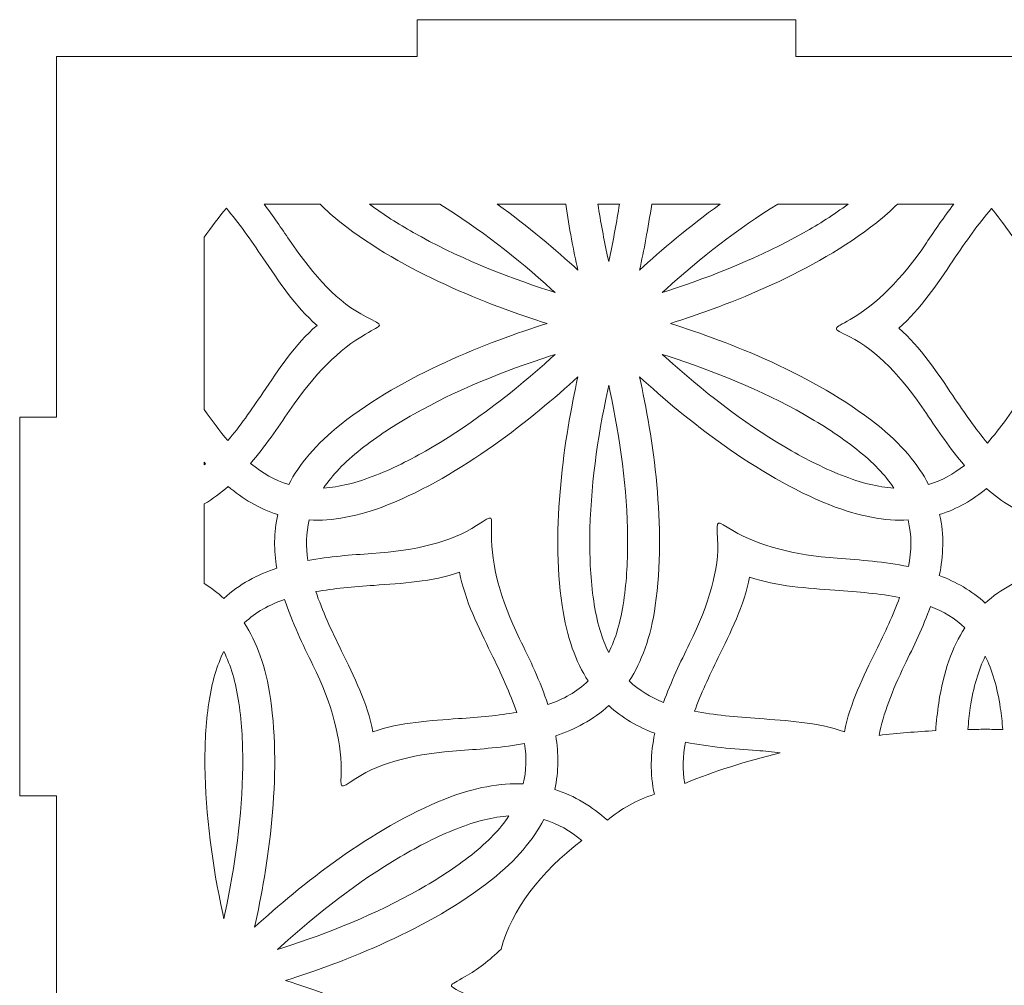
# Model space of a CAD drawing. Units: millimetres. Extents: x 1438 to 1748, y -165 to 165.
# Drawn here: x 1438 to 1518, y -86 to -8 of the extents above; entities that cross this region are included whole.
import ezdxf

# ---------------------------------------------------------------- set-up
doc = ezdxf.new("R2010")
doc.units = ezdxf.units.MM
doc.header["$MEASUREMENT"] = 0
doc.layers.add('Camada 1', color=7, linetype='Continuous')

msp = doc.modelspace()

# ---------------------------------------------------------------- linework, layer by layer
at = {"layer": 'Camada 1', "color": 250, "lineweight": 20}
for points, knots in [([(1562.9262, -162), (1562.9262, -162), (1592.2262, -162), (1592.2262, -162), (1592.2262, -162), (1592.2262, -162), (1592.2262, -132.7), (1592.2262, -132.7), (1592.2262, -132.7), (1592.2262, -132.7), (1595.2262, -132.7), (1595.2262, -132.7), (1595.2262, -132.7), (1595.2262, -132.7), (1595.2262, -101.9), (1595.2262, -101.9), (1595.2262, -101.9), (1595.2262, -101.9), (1592.2262, -101.9), (1592.2262, -101.9), (1592.2262, -101.9), (1592.2262, -101.9), (1592.2262, -71.1), (1592.2262, -71.1), (1592.2262, -71.1), (1592.2262, -71.1), (1595.2262, -71.1), (1595.2262, -71.1), (1595.2262, -71.1), (1595.2262, -71.1), (1595.2262, -40.3), (1595.2262, -40.3), (1595.2262, -40.3), (1595.2262, -40.3), (1592.2262, -40.3), (1592.2262, -40.3), (1592.2262, -40.3), (1592.2262, -40.3), (1592.2262, -11), (1592.2262, -11), (1592.2262, -11), (1592.2262, -11), (1562.9262, -11), (1562.9262, -11), (1562.9262, -11), (1562.9262, -11), (1562.9262, -8), (1562.9262, -8), (1562.9262, -8), (1562.9262, -8), (1532.1262, -8), (1532.1262, -8), (1532.1262, -8), (1532.1262, -8), (1532.1262, -11), (1532.1262, -11), (1532.1262, -11), (1532.1262, -11), (1501.3262, -11), (1501.3262, -11), (1501.3262, -11), (1501.3262, -11), (1501.3262, -8), (1501.3262, -8), (1501.3262, -8), (1501.3262, -8), (1470.5262, -8), (1470.5262, -8), (1470.5262, -8), (1470.5262, -8), (1470.5262, -11), (1470.5262, -11), (1470.5262, -11), (1470.5262, -11), (1441.2262, -11), (1441.2262, -11), (1441.2262, -11), (1441.2262, -11), (1441.2262, -40.3), (1441.2262, -40.3), (1441.2262, -40.3), (1441.2262, -40.3), (1438.2262, -40.3), (1438.2262, -40.3), (1438.2262, -40.3), (1438.2262, -40.3), (1438.2262, -71.1), (1438.2262, -71.1), (1438.2262, -71.1), (1438.2262, -71.1), (1441.2262, -71.1), (1441.2262, -71.1), (1441.2262, -71.1), (1441.2262, -71.1), (1441.2262, -101.9), (1441.2262, -101.9), (1441.2262, -101.9), (1441.2262, -101.9), (1438.2262, -101.9), (1438.2262, -101.9), (1438.2262, -101.9), (1438.2262, -101.9), (1438.2262, -132.7), (1438.2262, -132.7), (1438.2262, -132.7), (1438.2262, -132.7), (1441.2262, -132.7), (1441.2262, -132.7), (1441.2262, -132.7), (1441.2262, -132.7), (1441.2262, -162), (1441.2262, -162), (1441.2262, -162), (1441.2262, -162), (1470.5262, -162), (1470.5262, -162), (1470.5262, -162), (1470.5262, -162), (1470.5262, -165), (1470.5262, -165), (1470.5262, -165), (1470.5262, -165), (1501.3262, -165), (1501.3262, -165), (1501.3262, -165), (1501.3262, -165), (1501.3262, -162), (1501.3262, -162), (1501.3262, -162), (1501.3262, -162), (1532.1262, -162), (1532.1262, -162), (1532.1262, -162), (1532.1262, -162), (1532.1262, -165), (1532.1262, -165), (1532.1262, -165), (1532.1262, -165), (1562.9262, -165), (1562.9262, -165), (1562.9262, -165), (1562.9262, -165), (1562.9262, -162), (1562.9262, -162)], [0, 0, 0, 0, 0.027027, 0.027027, 0.027027, 0.027027, 0.0540541, 0.0540541, 0.0540541, 0.0540541, 0.0810811, 0.0810811, 0.0810811, 0.0810811, 0.1081081, 0.1081081, 0.1081081, 0.1081081, 0.1351351, 0.1351351, 0.1351351, 0.1351351, 0.1621622, 0.1621622, 0.1621622, 0.1621622, 0.1891892, 0.1891892, 0.1891892, 0.1891892, 0.2162162, 0.2162162, 0.2162162, 0.2162162, 0.2432432, 0.2432432, 0.2432432, 0.2432432, 0.2702703, 0.2702703, 0.2702703, 0.2702703, 0.2972973, 0.2972973, 0.2972973, 0.2972973, 0.3243243, 0.3243243, 0.3243243, 0.3243243, 0.3513514, 0.3513514, 0.3513514, 0.3513514, 0.3783784, 0.3783784, 0.3783784, 0.3783784, 0.4054054, 0.4054054, 0.4054054, 0.4054054, 0.4324324, 0.4324324, 0.4324324, 0.4324324, 0.4594595, 0.4594595, 0.4594595, 0.4594595, 0.4864865, 0.4864865, 0.4864865, 0.4864865, 0.5135135, 0.5135135, 0.5135135, 0.5135135, 0.5405405, 0.5405405, 0.5405405, 0.5405405, 0.5675676, 0.5675676, 0.5675676, 0.5675676, 0.5945946, 0.5945946, 0.5945946, 0.5945946, 0.6216216, 0.6216216, 0.6216216, 0.6216216, 0.6486486, 0.6486486, 0.6486486, 0.6486486, 0.6756757, 0.6756757, 0.6756757, 0.6756757, 0.7027027, 0.7027027, 0.7027027, 0.7027027, 0.7297297, 0.7297297, 0.7297297, 0.7297297, 0.7567568, 0.7567568, 0.7567568, 0.7567568, 0.7837838, 0.7837838, 0.7837838, 0.7837838, 0.8108108, 0.8108108, 0.8108108, 0.8108108, 0.8378378, 0.8378378, 0.8378378, 0.8378378, 0.8648649, 0.8648649, 0.8648649, 0.8648649, 0.8918919, 0.8918919, 0.8918919, 0.8918919, 0.9189189, 0.9189189, 0.9189189, 0.9189189, 0.9459459, 0.9459459, 0.9459459, 0.9459459, 1, 1, 1, 1]), ([(1462.6449, -23), (1463.1506, -23.5035), (1463.717, -24.0058), (1464.3496, -24.506), (1464.3496, -24.506), (1469.4164, -28.5127), (1476.3163, -31.1849), (1481.0953, -32.6966), (1481.0953, -32.6966), (1476.2951, -34.2127), (1469.4082, -36.8828), (1464.3502, -40.8838), (1464.3502, -40.8838), (1462.3014, -42.5041), (1460.9455, -44.146), (1460.1047, -45.7848), (1460.1047, -45.7848), (1458.9591, -45.4516), (1457.9433, -44.8615), (1456.9988, -44.0759), (1456.9988, -44.0759), (1458.1748, -42.7042), (1459.1949, -41.1957), (1460.1523, -39.78), (1460.1523, -39.78), (1462.1665, -36.8033), (1464.1964, -34.7992), (1466.3486, -33.5555), (1466.3486, -33.5555), (1467.7209, -32.7622), (1467.9387, -32.9238), (1466.3828, -32.1465), (1466.3828, -32.1465), (1464.1483, -31.0302), (1462.1761, -28.9054), (1460.1522, -25.9126), (1460.1522, -25.9126), (1459.5083, -24.9605), (1458.836, -23.9663), (1458.107, -23), (1458.107, -23), (1458.107, -23), (1462.6449, -23), (1462.6449, -23)], [0, 0, 0, 0, 0.0833333, 0.0833333, 0.0833333, 0.0833333, 0.1666667, 0.1666667, 0.1666667, 0.1666667, 0.25, 0.25, 0.25, 0.25, 0.3333333, 0.3333333, 0.3333333, 0.3333333, 0.4166667, 0.4166667, 0.4166667, 0.4166667, 0.5, 0.5, 0.5, 0.5, 0.5833333, 0.5833333, 0.5833333, 0.5833333, 0.6666667, 0.6666667, 0.6666667, 0.6666667, 0.75, 0.75, 0.75, 0.75, 0.8333333, 0.8333333, 0.8333333, 0.8333333, 1, 1, 1, 1]), ([(1472.3699, -23), (1475.6048, -24.9741), (1478.6628, -27.3886), (1481.4657, -29.9206), (1481.4657, -29.9206), (1481.4657, -29.9206), (1481.7532, -30.181), (1481.7532, -30.181), (1481.7532, -30.181), (1481.7532, -30.181), (1481.3509, -30.0515), (1481.3509, -30.0515), (1481.3509, -30.0515), (1477.5447, -28.8176), (1473.7093, -27.2717), (1470.2247, -25.2992), (1470.2247, -25.2992), (1468.9951, -24.6033), (1467.7917, -23.8426), (1466.6539, -23), (1466.6539, -23), (1466.6539, -23), (1472.3699, -23), (1472.3699, -23)], [0, 0, 0, 0, 0.1428571, 0.1428571, 0.1428571, 0.1428571, 0.2857143, 0.2857143, 0.2857143, 0.2857143, 0.4285714, 0.4285714, 0.4285714, 0.4285714, 0.5714286, 0.5714286, 0.5714286, 0.5714286, 0.7142857, 0.7142857, 0.7142857, 0.7142857, 1, 1, 1, 1]), ([(1482.6138, -23), (1482.9018, -24.9599), (1483.2544, -26.7812), (1483.6014, -28.353), (1483.6014, -28.353), (1481.8214, -26.7235), (1479.5718, -24.8115), (1477.0518, -23), (1477.0518, -23), (1477.0518, -23), (1482.6138, -23), (1482.6138, -23)], [0, 0, 0, 0, 0.25, 0.25, 0.25, 0.25, 0.5, 0.5, 0.5, 0.5, 1, 1, 1, 1]), ([(1486.9826, -23), (1486.7608, -24.4436), (1486.4922, -25.8763), (1486.1903, -27.2854), (1486.1903, -27.2854), (1486.1903, -27.2854), (1486.1084, -27.6654), (1486.1084, -27.6654), (1486.1084, -27.6654), (1486.1084, -27.6654), (1486.0193, -27.2518), (1486.0193, -27.2518), (1486.0193, -27.2518), (1485.7211, -25.8536), (1485.4555, -24.4322), (1485.2359, -23), (1485.2359, -23), (1485.2359, -23), (1486.9826, -23), (1486.9826, -23)], [0, 0, 0, 0, 0.1666667, 0.1666667, 0.1666667, 0.1666667, 0.3333333, 0.3333333, 0.3333333, 0.3333333, 0.5, 0.5, 0.5, 0.5, 0.6666667, 0.6666667, 0.6666667, 0.6666667, 1, 1, 1, 1]), ([(1495.1667, -23), (1492.642, -24.8145), (1490.391, -26.7276), (1488.6158, -28.3514), (1488.6158, -28.3514), (1488.9642, -26.7763), (1489.3169, -24.956), (1489.6048, -23), (1489.6048, -23), (1489.6048, -23), (1495.1667, -23), (1495.1667, -23)], [0, 0, 0, 0, 0.25, 0.25, 0.25, 0.25, 0.5, 0.5, 0.5, 0.5, 1, 1, 1, 1]), ([(1490.8347, -30.0597), (1490.8347, -30.0597), (1490.4643, -30.1789), (1490.4643, -30.1789), (1490.4643, -30.1789), (1490.4643, -30.1789), (1490.7781, -29.8949), (1490.7781, -29.8949), (1490.7781, -29.8949), (1493.575, -27.3734), (1496.6238, -24.9679), (1499.8493, -23), (1499.8493, -23), (1499.8493, -23), (1505.5649, -23), (1505.5649, -23), (1505.5649, -23), (1504.416, -23.851), (1503.2002, -24.6185), (1501.9575, -25.32), (1501.9575, -25.32), (1498.473, -27.2875), (1494.6396, -28.8302), (1490.8347, -30.0597)], [0, 0, 0, 0, 0.1428571, 0.1428571, 0.1428571, 0.1428571, 0.2857143, 0.2857143, 0.2857143, 0.2857143, 0.4285714, 0.4285714, 0.4285714, 0.4285714, 0.5714286, 0.5714286, 0.5714286, 0.5714286, 0.7142857, 0.7142857, 0.7142857, 0.7142857, 1, 1, 1, 1]), ([(1505.7359, -32.3747), (1504.3634, -33.1679), (1504.1458, -33.0062), (1505.7016, -33.7836), (1505.7016, -33.7836), (1507.9362, -34.9), (1509.9083, -37.0248), (1511.9322, -40.0175), (1511.9322, -40.0175), (1512.8718, -41.407), (1513.8723, -42.8861), (1515.0211, -44.2375), (1515.0211, -44.2375), (1514.1336, -44.9419), (1513.1808, -45.4735), (1512.1159, -45.7834), (1512.1159, -45.7834), (1511.2747, -44.145), (1509.9189, -42.5031), (1507.8703, -40.8835), (1507.8703, -40.8835), (1502.8042, -36.8767), (1495.9039, -34.2045), (1491.1245, -32.6928), (1491.1245, -32.6928), (1495.9251, -31.177), (1502.8111, -28.5069), (1507.8696, -24.5056), (1507.8696, -24.5056), (1508.502, -24.0056), (1509.0682, -23.5034), (1509.5737, -23), (1509.5737, -23), (1509.5737, -23), (1514.1581, -23), (1514.1581, -23), (1514.1581, -23), (1513.359, -24.0402), (1512.6289, -25.1197), (1511.9322, -26.15), (1511.9322, -26.15), (1509.9179, -29.1266), (1507.8879, -31.1311), (1505.7359, -32.3747)], [0, 0, 0, 0, 0.0833333, 0.0833333, 0.0833333, 0.0833333, 0.1666667, 0.1666667, 0.1666667, 0.1666667, 0.25, 0.25, 0.25, 0.25, 0.3333333, 0.3333333, 0.3333333, 0.3333333, 0.4166667, 0.4166667, 0.4166667, 0.4166667, 0.5, 0.5, 0.5, 0.5, 0.5833333, 0.5833333, 0.5833333, 0.5833333, 0.6666667, 0.6666667, 0.6666667, 0.6666667, 0.75, 0.75, 0.75, 0.75, 0.8333333, 0.8333333, 0.8333333, 0.8333333, 1, 1, 1, 1]), ([(1455.026, -23.3195), (1456.0306, -24.4955), (1456.993, -25.8757), (1458.0017, -27.3672), (1458.0017, -27.3672), (1459.2395, -29.1977), (1460.6232, -31.3254), (1462.3973, -32.8474), (1462.3973, -32.8474), (1460.6232, -34.3686), (1459.2396, -36.4951), (1458.0019, -38.3257), (1458.0019, -38.3257), (1457.0358, -39.7537), (1456.1122, -41.0795), (1455.1535, -42.2221), (1455.1535, -42.2221), (1454.5014, -41.4586), (1453.867, -40.6093), (1453.2262, -39.6993), (1453.2262, -39.6993), (1453.2262, -39.6993), (1453.2262, -25.692), (1453.2262, -25.692), (1453.2262, -25.692), (1453.8252, -24.8413), (1454.4185, -24.0436), (1455.026, -23.3195)], [0, 0, 0, 0, 0.125, 0.125, 0.125, 0.125, 0.25, 0.25, 0.25, 0.25, 0.375, 0.375, 0.375, 0.375, 0.5, 0.5, 0.5, 0.5, 0.625, 0.625, 0.625, 0.625, 0.75, 0.75, 0.75, 0.75, 1, 1, 1, 1]), ([(1517.229, -23.3601), (1518.1751, -24.4931), (1519.0878, -25.8038), (1520.0419, -27.2145), (1520.0419, -27.2145), (1521.2802, -29.0449), (1522.6635, -31.1728), (1524.4376, -32.6945), (1524.4376, -32.6945), (1522.6638, -34.2158), (1521.2798, -36.3425), (1520.0419, -38.1729), (1520.0419, -38.1729), (1518.9763, -39.7486), (1517.9623, -41.1997), (1516.8958, -42.4177), (1516.8958, -42.4177), (1515.9496, -41.2846), (1515.0368, -39.9739), (1514.0826, -38.5631), (1514.0826, -38.5631), (1512.8449, -36.7325), (1511.4615, -34.6048), (1509.6872, -33.0831), (1509.6872, -33.0831), (1511.4612, -31.5617), (1512.8449, -29.435), (1514.0828, -27.6046), (1514.0828, -27.6046), (1515.1486, -26.029), (1516.1626, -24.5781), (1517.229, -23.3601)], [0, 0, 0, 0, 0.1111111, 0.1111111, 0.1111111, 0.1111111, 0.2222222, 0.2222222, 0.2222222, 0.2222222, 0.3333333, 0.3333333, 0.3333333, 0.3333333, 0.4444444, 0.4444444, 0.4444444, 0.4444444, 0.5555556, 0.5555556, 0.5555556, 0.5555556, 0.6666667, 0.6666667, 0.6666667, 0.6666667, 0.7777778, 0.7777778, 0.7777778, 0.7777778, 1, 1, 1, 1]), ([(1481.7559, -35.2102), (1481.7559, -35.2102), (1481.4417, -35.4946), (1481.4417, -35.4946), (1481.4417, -35.4946), (1478.4697, -38.1739), (1475.2134, -40.7224), (1471.7628, -42.7539), (1471.7628, -42.7539), (1470.2946, -43.6183), (1468.7641, -44.4026), (1467.1797, -45.032), (1467.1797, -45.032), (1465.5899, -45.6635), (1464.1899, -45.9955), (1462.9344, -46.0757), (1462.9344, -46.0757), (1463.6314, -45.0283), (1464.6193, -43.9818), (1465.961, -42.9202), (1465.961, -42.9202), (1467.3092, -41.8541), (1468.7664, -40.9136), (1470.2622, -40.0694), (1470.2622, -40.0694), (1473.7469, -38.1016), (1477.5803, -36.5591), (1481.3852, -35.3297), (1481.3852, -35.3297), (1481.3852, -35.3297), (1481.7559, -35.2102), (1481.7559, -35.2102)], [0, 0, 0, 0, 0.1111111, 0.1111111, 0.1111111, 0.1111111, 0.2222222, 0.2222222, 0.2222222, 0.2222222, 0.3333333, 0.3333333, 0.3333333, 0.3333333, 0.4444444, 0.4444444, 0.4444444, 0.4444444, 0.5555556, 0.5555556, 0.5555556, 0.5555556, 0.6666667, 0.6666667, 0.6666667, 0.6666667, 0.7777778, 0.7777778, 0.7777778, 0.7777778, 1, 1, 1, 1]), ([(1490.4664, -35.2078), (1490.4664, -35.2078), (1490.8689, -35.3376), (1490.8689, -35.3376), (1490.8689, -35.3376), (1494.6752, -36.5714), (1498.5106, -38.1174), (1501.9952, -40.0902), (1501.9952, -40.0902), (1503.4778, -40.9293), (1504.9223, -41.8627), (1506.2596, -42.92), (1506.2596, -42.92), (1507.6014, -43.9812), (1508.5891, -45.0279), (1509.286, -46.075), (1509.286, -46.075), (1508.0307, -45.9955), (1506.6304, -45.6628), (1505.0402, -45.0313), (1505.0402, -45.0313), (1503.4425, -44.3971), (1501.8996, -43.605), (1500.4205, -42.732), (1500.4205, -42.732), (1496.9743, -40.698), (1493.7214, -38.1492), (1490.7542, -35.4687), (1490.7542, -35.4687), (1490.7542, -35.4687), (1490.4664, -35.2078), (1490.4664, -35.2078)], [0, 0, 0, 0, 0.1111111, 0.1111111, 0.1111111, 0.1111111, 0.2222222, 0.2222222, 0.2222222, 0.2222222, 0.3333333, 0.3333333, 0.3333333, 0.3333333, 0.4444444, 0.4444444, 0.4444444, 0.4444444, 0.5555556, 0.5555556, 0.5555556, 0.5555556, 0.6666667, 0.6666667, 0.6666667, 0.6666667, 0.7777778, 0.7777778, 0.7777778, 0.7777778, 1, 1, 1, 1]), ([(1483.6041, -37.038), (1482.517, -41.9535), (1481.3863, -49.2525), (1482.322, -55.6334), (1482.322, -55.6334), (1482.7006, -58.2182), (1483.4448, -60.2131), (1484.4439, -61.761), (1484.4439, -61.761), (1483.5232, -62.6434), (1482.4227, -63.2508), (1481.1713, -63.6821), (1481.1713, -63.6821), (1480.5578, -61.8074), (1479.683, -60.0084), (1478.8665, -58.3298), (1478.8665, -58.3298), (1477.296, -55.097), (1476.5751, -52.3371), (1476.5739, -49.8514), (1476.5739, -49.8514), (1476.5733, -48.2661), (1476.8221, -48.1585), (1475.3709, -49.1172), (1475.3709, -49.1172), (1473.2867, -50.4939), (1470.4606, -51.1396), (1466.8566, -51.3959), (1466.8566, -51.3959), (1465.1837, -51.515), (1463.4027, -51.6417), (1461.658, -51.9609), (1461.658, -51.9609), (1461.4917, -50.8401), (1461.5077, -49.7493), (1461.7719, -48.6721), (1461.7719, -48.6721), (1463.6116, -48.7629), (1465.7112, -48.4097), (1468.1383, -47.4455), (1468.1383, -47.4455), (1474.142, -45.0608), (1479.9057, -40.4212), (1483.6041, -37.038)], [0, 0, 0, 0, 0.0833333, 0.0833333, 0.0833333, 0.0833333, 0.1666667, 0.1666667, 0.1666667, 0.1666667, 0.25, 0.25, 0.25, 0.25, 0.3333333, 0.3333333, 0.3333333, 0.3333333, 0.4166667, 0.4166667, 0.4166667, 0.4166667, 0.5, 0.5, 0.5, 0.5, 0.5833333, 0.5833333, 0.5833333, 0.5833333, 0.6666667, 0.6666667, 0.6666667, 0.6666667, 0.75, 0.75, 0.75, 0.75, 0.8333333, 0.8333333, 0.8333333, 0.8333333, 1, 1, 1, 1]), ([(1492.6791, -58.719), (1491.9456, -60.2274), (1491.1648, -61.8331), (1490.5689, -63.5036), (1490.5689, -63.5036), (1489.5152, -63.0872), (1488.5785, -62.528), (1487.7777, -61.7608), (1487.7777, -61.7608), (1488.7761, -60.213), (1489.5204, -58.2182), (1489.8986, -55.6341), (1489.8986, -55.6341), (1490.8354, -49.2433), (1489.6996, -41.9313), (1488.6189, -37.0364), (1488.6189, -37.0364), (1492.3316, -40.4352), (1498.0868, -45.0647), (1504.0815, -47.4445), (1504.0815, -47.4445), (1506.509, -48.4086), (1508.6091, -48.7616), (1510.449, -48.6705), (1510.449, -48.6705), (1510.7531, -49.9092), (1510.7288, -51.1662), (1510.4765, -52.4659), (1510.4765, -52.4659), (1508.5462, -52.0598), (1506.5508, -51.9177), (1504.6887, -51.7852), (1504.6887, -51.7852), (1501.1037, -51.5292), (1498.353, -50.7733), (1496.1999, -49.5313), (1496.1999, -49.5313), (1494.8267, -48.7395), (1494.8578, -48.4702), (1494.9627, -50.2063), (1494.9627, -50.2063), (1495.1131, -52.6996), (1494.259, -55.4698), (1492.6791, -58.719)], [0, 0, 0, 0, 0.0833333, 0.0833333, 0.0833333, 0.0833333, 0.1666667, 0.1666667, 0.1666667, 0.1666667, 0.25, 0.25, 0.25, 0.25, 0.3333333, 0.3333333, 0.3333333, 0.3333333, 0.4166667, 0.4166667, 0.4166667, 0.4166667, 0.5, 0.5, 0.5, 0.5, 0.5833333, 0.5833333, 0.5833333, 0.5833333, 0.6666667, 0.6666667, 0.6666667, 0.6666667, 0.75, 0.75, 0.75, 0.75, 0.8333333, 0.8333333, 0.8333333, 0.8333333, 1, 1, 1, 1]), ([(1486.1115, -37.7236), (1486.1115, -37.7236), (1486.2004, -38.1376), (1486.2004, -38.1376), (1486.2004, -38.1376), (1487.0352, -42.0508), (1487.6139, -46.1452), (1487.6478, -50.1491), (1487.6478, -50.1491), (1487.6626, -51.8531), (1487.5766, -53.5708), (1487.3292, -55.2575), (1487.3292, -55.2575), (1487.0811, -56.9501), (1486.669, -58.3292), (1486.1105, -59.4561), (1486.1105, -59.4561), (1485.5516, -58.3289), (1485.1391, -56.95), (1484.891, -55.2572), (1484.891, -55.2572), (1484.6419, -53.5563), (1484.5563, -51.824), (1484.5727, -50.1064), (1484.5727, -50.1064), (1484.6111, -46.1051), (1485.1919, -42.0137), (1486.0296, -38.1037), (1486.0296, -38.1037), (1486.0296, -38.1037), (1486.1115, -37.7236), (1486.1115, -37.7236)], [0, 0, 0, 0, 0.1111111, 0.1111111, 0.1111111, 0.1111111, 0.2222222, 0.2222222, 0.2222222, 0.2222222, 0.3333333, 0.3333333, 0.3333333, 0.3333333, 0.4444444, 0.4444444, 0.4444444, 0.4444444, 0.5555556, 0.5555556, 0.5555556, 0.5555556, 0.6666667, 0.6666667, 0.6666667, 0.6666667, 0.7777778, 0.7777778, 0.7777778, 0.7777778, 1, 1, 1, 1]), ([(1453.2262, -43.978), (1453.2262, -43.978), (1453.3316, -44.0995), (1453.3316, -44.0995), (1453.3316, -44.0995), (1453.3316, -44.0995), (1453.2262, -44.1891), (1453.2262, -44.1891), (1453.2262, -44.1891), (1453.2262, -44.1891), (1453.2262, -43.978), (1453.2262, -43.978)], [0, 0, 0, 0, 0.25, 0.25, 0.25, 0.25, 0.5, 0.5, 0.5, 0.5, 1, 1, 1, 1]), ([(1455.1767, -45.9405), (1456.3501, -46.9414), (1457.6746, -47.7522), (1459.2094, -48.2267), (1459.2094, -48.2267), (1458.8741, -49.7008), (1458.89, -51.1625), (1459.1265, -52.5937), (1459.1265, -52.5937), (1457.5571, -53.1124), (1456.0819, -53.88), (1454.8202, -55.0492), (1454.8202, -55.0492), (1454.3199, -54.5857), (1453.7861, -54.1853), (1453.2262, -53.8386), (1453.2262, -53.8386), (1453.2262, -53.8386), (1453.2262, -47.3708), (1453.2262, -47.3708), (1453.2262, -47.3708), (1453.9227, -46.9581), (1454.57, -46.4744), (1455.1767, -45.9405)], [0, 0, 0, 0, 0.1428571, 0.1428571, 0.1428571, 0.1428571, 0.2857143, 0.2857143, 0.2857143, 0.2857143, 0.4285714, 0.4285714, 0.4285714, 0.4285714, 0.5714286, 0.5714286, 0.5714286, 0.5714286, 0.7142857, 0.7142857, 0.7142857, 0.7142857, 1, 1, 1, 1]), ([(1516.835, -46.1134), (1518.069, -47.2133), (1519.4714, -48.1069), (1521.115, -48.615), (1521.115, -48.615), (1520.7798, -50.0892), (1520.7958, -51.5509), (1521.0322, -52.982), (1521.0322, -52.982), (1519.4624, -53.5007), (1517.9869, -54.2684), (1516.7249, -55.438), (1516.7249, -55.438), (1515.616, -54.4107), (1514.3424, -53.6935), (1512.9848, -53.1828), (1512.9848, -53.1828), (1513.3204, -51.5641), (1513.3933, -49.9026), (1513.0115, -48.225), (1513.0115, -48.225), (1514.4559, -47.7783), (1515.7138, -47.0338), (1516.835, -46.1134)], [0, 0, 0, 0, 0.1428571, 0.1428571, 0.1428571, 0.1428571, 0.2857143, 0.2857143, 0.2857143, 0.2857143, 0.4285714, 0.4285714, 0.4285714, 0.4285714, 0.5714286, 0.5714286, 0.5714286, 0.5714286, 0.7142857, 0.7142857, 0.7142857, 0.7142857, 1, 1, 1, 1]), ([(1476.5315, -59.4651), (1477.3633, -61.1758), (1478.113, -62.7795), (1478.6345, -64.3121), (1478.6345, -64.3121), (1477.1802, -64.565), (1475.5886, -64.7001), (1473.8898, -64.8211), (1473.8898, -64.8211), (1471.6856, -64.9777), (1469.1513, -65.1119), (1466.9463, -65.8876), (1466.9463, -65.8876), (1466.5157, -63.5906), (1465.3658, -61.3289), (1464.3996, -59.3417), (1464.3996, -59.3417), (1463.568, -57.6309), (1462.8184, -56.0272), (1462.2968, -54.4947), (1462.2968, -54.4947), (1463.751, -54.2419), (1465.3426, -54.1069), (1467.0413, -53.9859), (1467.0413, -53.9859), (1469.2456, -53.8287), (1471.7801, -53.6947), (1473.9849, -52.9191), (1473.9849, -52.9191), (1474.4155, -55.2159), (1475.5653, -57.4779), (1476.5315, -59.4651)], [0, 0, 0, 0, 0.1111111, 0.1111111, 0.1111111, 0.1111111, 0.2222222, 0.2222222, 0.2222222, 0.2222222, 0.3333333, 0.3333333, 0.3333333, 0.3333333, 0.4444444, 0.4444444, 0.4444444, 0.4444444, 0.5555556, 0.5555556, 0.5555556, 0.5555556, 0.6666667, 0.6666667, 0.6666667, 0.6666667, 0.7777778, 0.7777778, 0.7777778, 0.7777778, 1, 1, 1, 1]), ([(1504.5043, -54.3748), (1506.4018, -54.5101), (1508.1656, -54.6629), (1509.7537, -54.9776), (1509.7537, -54.9776), (1509.2456, -56.3634), (1508.5667, -57.8091), (1507.822, -59.3406), (1507.822, -59.3406), (1506.8558, -61.3279), (1505.7049, -63.59), (1505.2739, -65.8874), (1505.2739, -65.8874), (1503.0694, -65.1116), (1500.5359, -64.9766), (1498.3317, -64.82), (1498.3317, -64.82), (1496.4342, -64.6847), (1494.6704, -64.5319), (1493.0824, -64.2172), (1493.0824, -64.2172), (1493.5906, -62.8314), (1494.2694, -61.3857), (1495.0141, -59.8542), (1495.0141, -59.8542), (1495.9803, -57.8669), (1497.1312, -55.6048), (1497.5622, -53.3074), (1497.5622, -53.3074), (1499.7667, -54.0832), (1502.3002, -54.2182), (1504.5043, -54.3748)], [0, 0, 0, 0, 0.1111111, 0.1111111, 0.1111111, 0.1111111, 0.2222222, 0.2222222, 0.2222222, 0.2222222, 0.3333333, 0.3333333, 0.3333333, 0.3333333, 0.4444444, 0.4444444, 0.4444444, 0.4444444, 0.5555556, 0.5555556, 0.5555556, 0.5555556, 0.6666667, 0.6666667, 0.6666667, 0.6666667, 0.7777778, 0.7777778, 0.7777778, 0.7777778, 1, 1, 1, 1]), ([(1479.2732, -66.8456), (1479.4395, -67.9664), (1479.4235, -69.0573), (1479.1594, -70.1345), (1479.1594, -70.1345), (1477.3199, -70.0438), (1475.2201, -70.397), (1472.7932, -71.3613), (1472.7932, -71.3613), (1466.7901, -73.7453), (1461.0258, -78.385), (1457.3269, -81.7683), (1457.3269, -81.7683), (1458.4145, -76.8529), (1459.5451, -69.5544), (1458.6091, -63.173), (1458.6091, -63.173), (1458.2304, -60.5883), (1457.4862, -58.5936), (1456.4873, -57.0455), (1456.4873, -57.0455), (1457.408, -56.1632), (1458.5085, -55.5559), (1459.76, -55.1246), (1459.76, -55.1246), (1460.3736, -56.9991), (1461.2482, -58.7982), (1462.0645, -60.4769), (1462.0645, -60.4769), (1463.6352, -63.7096), (1464.3561, -66.4699), (1464.3571, -68.9554), (1464.3571, -68.9554), (1464.3578, -70.5406), (1464.109, -70.6482), (1465.5601, -69.6895), (1465.5601, -69.6895), (1467.6443, -68.3125), (1470.4704, -67.667), (1474.0741, -67.4106), (1474.0741, -67.4106), (1475.7473, -67.2916), (1477.5284, -67.1647), (1479.2732, -66.8456)], [0, 0, 0, 0, 0.0833333, 0.0833333, 0.0833333, 0.0833333, 0.1666667, 0.1666667, 0.1666667, 0.1666667, 0.25, 0.25, 0.25, 0.25, 0.3333333, 0.3333333, 0.3333333, 0.3333333, 0.4166667, 0.4166667, 0.4166667, 0.4166667, 0.5, 0.5, 0.5, 0.5, 0.5833333, 0.5833333, 0.5833333, 0.5833333, 0.6666667, 0.6666667, 0.6666667, 0.6666667, 0.75, 0.75, 0.75, 0.75, 0.8333333, 0.8333333, 0.8333333, 0.8333333, 1, 1, 1, 1]), ([(1512.9375, -63.5607), (1512.8299, -64.2947), (1512.7499, -65.041), (1512.6938, -65.7943), (1512.6938, -65.7943), (1511.1299, -65.8771), (1509.5931, -66.0078), (1508.0878, -66.1824), (1508.0878, -66.1824), (1508.431, -64.4412), (1509.1451, -62.5568), (1510.157, -60.4757), (1510.157, -60.4757), (1510.8905, -58.9673), (1511.6711, -57.3617), (1512.2671, -55.6913), (1512.2671, -55.6913), (1513.3209, -56.1077), (1514.2576, -56.6669), (1515.0584, -57.4341), (1515.0584, -57.4341), (1514.06, -58.9818), (1513.3157, -60.9766), (1512.9375, -63.5607)], [0, 0, 0, 0, 0.1428571, 0.1428571, 0.1428571, 0.1428571, 0.2857143, 0.2857143, 0.2857143, 0.2857143, 0.4285714, 0.4285714, 0.4285714, 0.4285714, 0.5714286, 0.5714286, 0.5714286, 0.5714286, 0.7142857, 0.7142857, 0.7142857, 0.7142857, 1, 1, 1, 1]), ([(1454.8207, -59.3509), (1455.3794, -60.4782), (1455.7917, -61.8569), (1456.0401, -63.5496), (1456.0401, -63.5496), (1456.2894, -65.2503), (1456.375, -66.9824), (1456.3584, -68.7002), (1456.3584, -68.7002), (1456.32, -72.7016), (1455.7394, -76.7928), (1454.9017, -80.7027), (1454.9017, -80.7027), (1454.9017, -80.7027), (1454.8197, -81.0831), (1454.8197, -81.0831), (1454.8197, -81.0831), (1454.8197, -81.0831), (1454.7307, -80.6693), (1454.7307, -80.6693), (1454.7307, -80.6693), (1453.8962, -76.7558), (1453.3174, -72.6614), (1453.2834, -68.6573), (1453.2834, -68.6573), (1453.2688, -66.9536), (1453.3545, -65.2358), (1453.6016, -63.549), (1453.6016, -63.549), (1453.8497, -61.8565), (1454.2621, -60.478), (1454.8207, -59.3509)], [0, 0, 0, 0, 0.1111111, 0.1111111, 0.1111111, 0.1111111, 0.2222222, 0.2222222, 0.2222222, 0.2222222, 0.3333333, 0.3333333, 0.3333333, 0.3333333, 0.4444444, 0.4444444, 0.4444444, 0.4444444, 0.5555556, 0.5555556, 0.5555556, 0.5555556, 0.6666667, 0.6666667, 0.6666667, 0.6666667, 0.7777778, 0.7777778, 0.7777778, 0.7777778, 1, 1, 1, 1]), ([(1516.7256, -59.7387), (1517.2845, -60.8659), (1517.697, -62.2447), (1517.9451, -63.9376), (1517.9451, -63.9376), (1518.0308, -64.523), (1518.0972, -65.112), (1518.1467, -65.703), (1518.1467, -65.703), (1517.675, -65.6944), (1517.2019, -65.6884), (1516.7262, -65.6884), (1516.7262, -65.6884), (1516.2502, -65.6884), (1515.777, -65.6945), (1515.3051, -65.7031), (1515.3051, -65.7031), (1515.3546, -65.112), (1515.421, -64.5228), (1515.5069, -63.9373), (1515.5069, -63.9373), (1515.755, -62.2447), (1516.1671, -60.8656), (1516.7256, -59.7387)], [0, 0, 0, 0, 0.1428571, 0.1428571, 0.1428571, 0.1428571, 0.2857143, 0.2857143, 0.2857143, 0.2857143, 0.4285714, 0.4285714, 0.4285714, 0.4285714, 0.5714286, 0.5714286, 0.5714286, 0.5714286, 0.7142857, 0.7142857, 0.7142857, 0.7142857, 1, 1, 1, 1]), ([(1489.8513, -66.012), (1489.5157, -67.6307), (1489.4428, -69.2922), (1489.8246, -70.9698), (1489.8246, -70.9698), (1488.3803, -71.4164), (1487.1224, -72.1609), (1486.0013, -73.0812), (1486.0013, -73.0812), (1484.7674, -71.9815), (1483.3652, -71.0878), (1481.7217, -70.5797), (1481.7217, -70.5797), (1482.057, -69.1055), (1482.0412, -67.6438), (1481.8047, -66.2126), (1481.8047, -66.2126), (1483.3742, -65.6938), (1484.8494, -64.9262), (1486.1112, -63.7568), (1486.1112, -63.7568), (1487.2202, -64.7841), (1488.4938, -65.5012), (1489.8513, -66.012)], [0, 0, 0, 0, 0.1428571, 0.1428571, 0.1428571, 0.1428571, 0.2857143, 0.2857143, 0.2857143, 0.2857143, 0.4285714, 0.4285714, 0.4285714, 0.4285714, 0.5714286, 0.5714286, 0.5714286, 0.5714286, 0.7142857, 0.7142857, 0.7142857, 0.7142857, 1, 1, 1, 1]), ([(1492.3596, -66.7289), (1494.2898, -67.135), (1496.2853, -67.2771), (1498.1474, -67.4096), (1498.1474, -67.4096), (1498.8103, -67.4569), (1499.4445, -67.5214), (1500.0518, -67.6028), (1500.0518, -67.6028), (1497.2778, -68.2744), (1494.6761, -69.1081), (1492.2924, -70.0812), (1492.2924, -70.0812), (1492.0922, -68.9858), (1492.1373, -67.8739), (1492.3596, -66.7289)], [0, 0, 0, 0, 0.2, 0.2, 0.2, 0.2, 0.4, 0.4, 0.4, 0.4, 0.6, 0.6, 0.6, 0.6, 1, 1, 1, 1]), ([(1477.997, -72.731), (1477.3005, -73.7784), (1476.3122, -74.8248), (1474.9702, -75.8862), (1474.9702, -75.8862), (1473.6221, -76.9527), (1472.1647, -77.8928), (1470.6691, -78.7373), (1470.6691, -78.7373), (1467.1845, -80.7048), (1463.3507, -82.2475), (1459.5458, -83.4769), (1459.5458, -83.4769), (1459.5458, -83.4769), (1459.1759, -83.5957), (1459.1759, -83.5957), (1459.1759, -83.5957), (1459.1759, -83.5957), (1459.4896, -83.312), (1459.4896, -83.312), (1459.4896, -83.312), (1462.4612, -80.6326), (1465.7178, -78.084), (1469.1686, -76.0527), (1469.1686, -76.0527), (1470.6366, -75.1882), (1472.1672, -74.404), (1473.7515, -73.7745), (1473.7515, -73.7745), (1475.3414, -73.143), (1476.7417, -72.811), (1477.997, -72.731)], [0, 0, 0, 0, 0.1111111, 0.1111111, 0.1111111, 0.1111111, 0.2222222, 0.2222222, 0.2222222, 0.2222222, 0.3333333, 0.3333333, 0.3333333, 0.3333333, 0.4444444, 0.4444444, 0.4444444, 0.4444444, 0.5555556, 0.5555556, 0.5555556, 0.5555556, 0.6666667, 0.6666667, 0.6666667, 0.6666667, 0.7777778, 0.7777778, 0.7777778, 0.7777778, 1, 1, 1, 1]), ([(1477.3353, -89.3437), (1478.1503, -92.4629), (1480.284, -95.3622), (1483.4354, -97.8819), (1483.4354, -97.8819), (1482.6327, -98.474), (1481.7742, -98.925), (1480.8271, -99.2007), (1480.8271, -99.2007), (1479.9859, -97.5621), (1478.6305, -95.9202), (1476.5817, -94.3006), (1476.5817, -94.3006), (1471.5155, -90.2939), (1464.6152, -87.6215), (1459.8358, -86.11), (1459.8358, -86.11), (1464.6356, -84.5941), (1471.5224, -81.9247), (1476.5808, -77.923), (1476.5808, -77.923), (1478.6294, -76.3028), (1479.9852, -74.6606), (1480.8263, -73.0216), (1480.8263, -73.0216), (1481.972, -73.3547), (1482.9878, -73.9446), (1483.9323, -74.73), (1483.9323, -74.73), (1480.5417, -77.3134), (1478.2367, -80.3172), (1477.3605, -83.5618), (1477.3605, -83.5618), (1476.4084, -84.4811), (1475.441, -85.2178), (1474.4473, -85.792), (1474.4473, -85.792), (1473.0747, -86.5852), (1472.8571, -86.4235), (1474.413, -87.201), (1474.413, -87.201), (1475.4317, -87.7101), (1476.3959, -88.4288), (1477.3353, -89.3437)], [0, 0, 0, 0, 0.0833333, 0.0833333, 0.0833333, 0.0833333, 0.1666667, 0.1666667, 0.1666667, 0.1666667, 0.25, 0.25, 0.25, 0.25, 0.3333333, 0.3333333, 0.3333333, 0.3333333, 0.4166667, 0.4166667, 0.4166667, 0.4166667, 0.5, 0.5, 0.5, 0.5, 0.5833333, 0.5833333, 0.5833333, 0.5833333, 0.6666667, 0.6666667, 0.6666667, 0.6666667, 0.75, 0.75, 0.75, 0.75, 0.8333333, 0.8333333, 0.8333333, 0.8333333, 1, 1, 1, 1])]:
    msp.add_open_spline(points, degree=3, knots=knots, dxfattribs=at)

doc.saveas('drawing.dxf')
